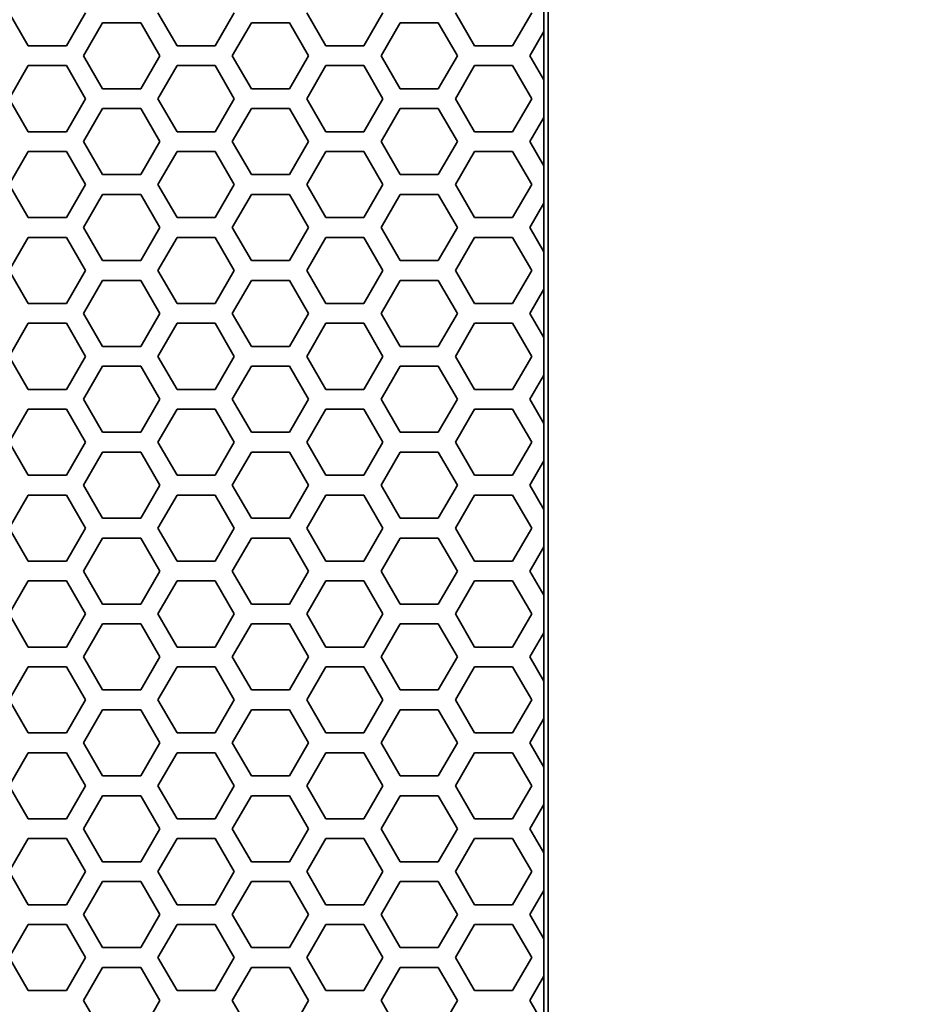
# Model space of a CAD drawing. Units: millimetres. Extents: x 28 to 2161, y -98 to 1160.
# Drawn here: x 378 to 405, y 642 to 671 of the extents above; entities that cross this region are included whole.
import ezdxf

# ---------------------------------------------------------------- set-up
doc = ezdxf.new("R2010")
doc.units = ezdxf.units.MM
doc.header["$LTSCALE"] = 4
doc.layers.add('Dimension (ISO)', color=7, linetype='Continuous', lineweight=18)
doc.layers.add('Visible (ISO)', color=7, linetype='Continuous', lineweight=35)
doc.styles.add('Note Text (ISO)', font='arial.ttf')
doc.dimstyles.new('ISO FOR MARKETING', dxfattribs={"dimscale": 4, "dimtxt": 2.5, "dimasz": 2.5, "dimexe": 3.175, "dimexo": 2, "dimgap": 0.762, "dimtad": 1, "dimrnd": 1e-08, "dimdsep": 46, "dimtxsty": 'Note Text (ISO)', "dimcen": 0.09, "dimdle": 10, "dimclrd": 256, "dimclre": 256, "dimclrt": 256, "dimazin": 2, "dimtfac": 1.40208, "dimtdec": 1, "dimtmove": 0, "dimatfit": 3, "dimfxl": 1, "dimtolj": 1, "dimtzin": 0, "dimlwd": -1, "dimlwe": -1, "dimarcsym": 0})

# ---------------------------------------------------------------- blocks, each defined once
blk = doc.blocks.new('*D13')
at = {"layer": 'Defpoints', "color": 0, "transparency": 16777216}
for p in [(281.722, 703.319), (446.405, 703.319), (393.222, 491.819)]:
    blk.add_point(p, dxfattribs=at)
at = {"layer": 'Dimension (ISO)', "transparency": 16777216}
for p, q in [((289.722, 703.319), (459.105, 703.319)), ((446.405, 501.819), (446.405, 693.319)), ((401.222, 491.819), (459.105, 491.819))]:
    blk.add_line(p, q, dxfattribs=at)
for points in [[(444.738, 693.319), (448.071, 693.319), (446.405, 703.319)], [(444.738, 501.819), (448.071, 501.819), (446.405, 491.819)]]:
    blk.add_solid(points, dxfattribs=at)
at = {"layer": 'Dimension (ISO)', "transparency": 16777216, "char_height": 10, "attachment_point": 1, "rotation": 90, "style": 'Note Text (ISO)'}
for s, insert in [('\\A1;211.5 mm', (433.145, 567.167)), ('\\A1;8.33 in', (449.453, 577.361))]:
    blk.add_mtext(s, dxfattribs=dict(at, insert=insert))
blk = doc.blocks.new('*D14')
at = {"layer": 'Defpoints', "color": 0, "transparency": 16777216}
for p in [(281.722, 833.539), (393.222, 491.819), (498.101, 491.819)]:
    blk.add_point(p, dxfattribs=at)
at = {"layer": 'Dimension (ISO)', "transparency": 16777216}
for p, q in [((289.722, 833.539), (510.801, 833.539)), ((498.101, 823.539), (498.101, 501.819)), ((401.222, 491.819), (510.801, 491.819))]:
    blk.add_line(p, q, dxfattribs=at)
for points in [[(496.435, 823.539), (499.768, 823.539), (498.101, 833.539)], [(496.435, 501.819), (499.768, 501.819), (498.101, 491.819)]]:
    blk.add_solid(points, dxfattribs=at)
at = {"layer": 'Dimension (ISO)', "transparency": 16777216, "char_height": 10, "attachment_point": 1, "rotation": 90, "style": 'Note Text (ISO)'}
for s, insert in [('\\A1;341.72 mm', (484.835, 628.481)), ('\\A1;13.45 in', (501.149, 639.064))]:
    blk.add_mtext(s, dxfattribs=dict(at, insert=insert))

msp = doc.modelspace()

# ---------------------------------------------------------------- linework, layer by layer
at = {"layer": 'Visible (ISO)'}
for p, q in [((393.722, 492.319), (393.722, 1044.319)), ((393.591, 670.952), (393.591, 672.084)), ((377.981, 670.518), (377.403, 671.518)), ((379.713, 671.518), (379.135, 670.518)), ((382.485, 670.518), (381.907, 671.518)), ((384.217, 671.518), (383.639, 670.518)), ((386.989, 670.518), (386.411, 671.518)), ((388.721, 671.518), (388.143, 670.518)), ((391.493, 670.518), (390.915, 671.518)), ((393.225, 671.518), (392.647, 670.518)), ((379.655, 670.218), (380.233, 671.218)), ((380.233, 671.218), (381.387, 671.218)), ((381.387, 671.218), (381.965, 670.218)), ((384.159, 670.218), (384.737, 671.218)), ((384.737, 671.218), (385.891, 671.218)), ((385.891, 671.218), (386.469, 670.218)), ((388.663, 670.218), (389.241, 671.218)), ((389.241, 671.218), (390.395, 671.218)), ((390.395, 671.218), (390.973, 670.218)), ((393.167, 670.218), (393.591, 670.952)), ((393.591, 670.952), (393.596, 670.961)), ((393.596, 670.961), (393.596, 669.475)), ((379.135, 670.518), (377.981, 670.518)), ((383.639, 670.518), (382.485, 670.518)), ((388.143, 670.518), (386.989, 670.518)), ((392.647, 670.518), (391.493, 670.518)), ((380.233, 669.218), (379.655, 670.218)), ((381.965, 670.218), (381.387, 669.218)), ((384.737, 669.218), (384.159, 670.218)), ((386.469, 670.218), (385.891, 669.218)), ((389.241, 669.218), (388.663, 670.218)), ((390.973, 670.218), (390.395, 669.218)), ((393.591, 669.484), (393.167, 670.218)), ((377.403, 668.918), (377.981, 669.918)), ((377.981, 669.918), (379.135, 669.918)), ((379.135, 669.918), (379.713, 668.918)), ((381.907, 668.918), (382.485, 669.918)), ((382.485, 669.918), (383.639, 669.918)), ((383.639, 669.918), (384.217, 668.918)), ((386.411, 668.918), (386.989, 669.918)), ((386.989, 669.918), (388.143, 669.918)), ((388.143, 669.918), (388.721, 668.918)), ((390.915, 668.918), (391.493, 669.918)), ((391.493, 669.918), (392.647, 669.918)), ((392.647, 669.918), (393.225, 668.918)), ((393.596, 669.475), (393.591, 669.484)), ((393.591, 668.352), (393.591, 669.484)), ((381.387, 669.218), (380.233, 669.218)), ((385.891, 669.218), (384.737, 669.218)), ((390.395, 669.218), (389.241, 669.218)), ((377.981, 667.918), (377.403, 668.918)), ((379.713, 668.918), (379.135, 667.918)), ((382.485, 667.918), (381.907, 668.918)), ((384.217, 668.918), (383.639, 667.918)), ((386.989, 667.918), (386.411, 668.918)), ((388.721, 668.918), (388.143, 667.918)), ((391.493, 667.918), (390.915, 668.918)), ((393.225, 668.918), (392.647, 667.918)), ((379.655, 667.618), (380.233, 668.618)), ((380.233, 668.618), (381.387, 668.618)), ((381.387, 668.618), (381.965, 667.618)), ((384.159, 667.618), (384.737, 668.618)), ((384.737, 668.618), (385.891, 668.618)), ((385.891, 668.618), (386.469, 667.618)), ((388.663, 667.618), (389.241, 668.618)), ((389.241, 668.618), (390.395, 668.618)), ((390.395, 668.618), (390.973, 667.618)), ((393.167, 667.618), (393.591, 668.352)), ((393.591, 668.352), (393.596, 668.361)), ((393.596, 668.361), (393.596, 666.875)), ((379.135, 667.918), (377.981, 667.918)), ((383.639, 667.918), (382.485, 667.918)), ((388.143, 667.918), (386.989, 667.918)), ((392.647, 667.918), (391.493, 667.918)), ((380.233, 666.618), (379.655, 667.618)), ((381.965, 667.618), (381.387, 666.618)), ((384.737, 666.618), (384.159, 667.618)), ((386.469, 667.618), (385.891, 666.618)), ((389.241, 666.618), (388.663, 667.618)), ((390.973, 667.618), (390.395, 666.618)), ((393.591, 666.884), (393.167, 667.618)), ((377.403, 666.318), (377.981, 667.318)), ((377.981, 667.318), (379.135, 667.318)), ((379.135, 667.318), (379.713, 666.318)), ((381.907, 666.318), (382.485, 667.318)), ((382.485, 667.318), (383.639, 667.318)), ((383.639, 667.318), (384.217, 666.318)), ((386.411, 666.318), (386.989, 667.318)), ((386.989, 667.318), (388.143, 667.318)), ((388.143, 667.318), (388.721, 666.318)), ((390.915, 666.318), (391.493, 667.318)), ((391.493, 667.318), (392.647, 667.318)), ((392.647, 667.318), (393.225, 666.318)), ((393.596, 666.875), (393.591, 666.884)), ((393.591, 665.752), (393.591, 666.884)), ((381.387, 666.618), (380.233, 666.618)), ((385.891, 666.618), (384.737, 666.618)), ((390.395, 666.618), (389.241, 666.618)), ((377.981, 665.318), (377.403, 666.318)), ((379.713, 666.318), (379.135, 665.318)), ((382.485, 665.318), (381.907, 666.318)), ((384.217, 666.318), (383.639, 665.318)), ((386.989, 665.318), (386.411, 666.318)), ((388.721, 666.318), (388.143, 665.318)), ((391.493, 665.318), (390.915, 666.318)), ((393.225, 666.318), (392.647, 665.318)), ((379.655, 665.018), (380.233, 666.018)), ((380.233, 666.018), (381.387, 666.018)), ((381.387, 666.018), (381.965, 665.018)), ((384.159, 665.018), (384.737, 666.018)), ((384.737, 666.018), (385.891, 666.018)), ((385.891, 666.018), (386.469, 665.018)), ((388.663, 665.018), (389.241, 666.018)), ((389.241, 666.018), (390.395, 666.018)), ((390.395, 666.018), (390.973, 665.018)), ((393.167, 665.018), (393.591, 665.752)), ((393.591, 665.752), (393.596, 665.761)), ((393.596, 665.761), (393.596, 664.275)), ((379.135, 665.318), (377.981, 665.318)), ((383.639, 665.318), (382.485, 665.318)), ((388.143, 665.318), (386.989, 665.318)), ((392.647, 665.318), (391.493, 665.318)), ((380.233, 664.018), (379.655, 665.018)), ((381.965, 665.018), (381.387, 664.018)), ((384.737, 664.018), (384.159, 665.018)), ((386.469, 665.018), (385.891, 664.018)), ((389.241, 664.018), (388.663, 665.018)), ((390.973, 665.018), (390.395, 664.018)), ((393.591, 664.284), (393.167, 665.018)), ((377.403, 663.718), (377.981, 664.718)), ((377.981, 664.718), (379.135, 664.718)), ((379.135, 664.718), (379.713, 663.718)), ((381.907, 663.718), (382.485, 664.718)), ((382.485, 664.718), (383.639, 664.718)), ((383.639, 664.718), (384.217, 663.718)), ((386.411, 663.718), (386.989, 664.718)), ((386.989, 664.718), (388.143, 664.718)), ((388.143, 664.718), (388.721, 663.718)), ((390.915, 663.718), (391.493, 664.718)), ((391.493, 664.718), (392.647, 664.718)), ((392.647, 664.718), (393.225, 663.718)), ((393.596, 664.275), (393.591, 664.284)), ((393.591, 663.152), (393.591, 664.284)), ((381.387, 664.018), (380.233, 664.018)), ((385.891, 664.018), (384.737, 664.018)), ((390.395, 664.018), (389.241, 664.018)), ((377.981, 662.718), (377.403, 663.718)), ((379.713, 663.718), (379.135, 662.718)), ((382.485, 662.718), (381.907, 663.718)), ((384.217, 663.718), (383.639, 662.718)), ((386.989, 662.718), (386.411, 663.718)), ((388.721, 663.718), (388.143, 662.718)), ((391.493, 662.718), (390.915, 663.718)), ((393.225, 663.718), (392.647, 662.718)), ((379.655, 662.418), (380.233, 663.418)), ((380.233, 663.418), (381.387, 663.418)), ((381.387, 663.418), (381.965, 662.418)), ((384.159, 662.418), (384.737, 663.418)), ((384.737, 663.418), (385.891, 663.418)), ((385.891, 663.418), (386.469, 662.418)), ((388.663, 662.418), (389.241, 663.418)), ((389.241, 663.418), (390.395, 663.418)), ((390.395, 663.418), (390.973, 662.418)), ((393.167, 662.418), (393.591, 663.152)), ((393.591, 663.152), (393.596, 663.161)), ((393.596, 663.161), (393.596, 661.675)), ((379.135, 662.718), (377.981, 662.718)), ((383.639, 662.718), (382.485, 662.718)), ((388.143, 662.718), (386.989, 662.718)), ((392.647, 662.718), (391.493, 662.718)), ((380.233, 661.418), (379.655, 662.418)), ((381.965, 662.418), (381.387, 661.418)), ((384.737, 661.418), (384.159, 662.418)), ((386.469, 662.418), (385.891, 661.418)), ((389.241, 661.418), (388.663, 662.418)), ((390.973, 662.418), (390.395, 661.418)), ((393.591, 661.684), (393.167, 662.418)), ((377.403, 661.118), (377.981, 662.118)), ((377.981, 662.118), (379.135, 662.118)), ((379.135, 662.118), (379.713, 661.118)), ((381.907, 661.118), (382.485, 662.118)), ((382.485, 662.118), (383.639, 662.118)), ((383.639, 662.118), (384.217, 661.118)), ((386.411, 661.118), (386.989, 662.118)), ((386.989, 662.118), (388.143, 662.118)), ((388.143, 662.118), (388.721, 661.118)), ((390.915, 661.118), (391.493, 662.118)), ((391.493, 662.118), (392.647, 662.118)), ((392.647, 662.118), (393.225, 661.118)), ((393.596, 661.675), (393.591, 661.684)), ((393.591, 660.552), (393.591, 661.684)), ((381.387, 661.418), (380.233, 661.418)), ((385.891, 661.418), (384.737, 661.418)), ((390.395, 661.418), (389.241, 661.418)), ((377.981, 660.118), (377.403, 661.118)), ((379.713, 661.118), (379.135, 660.118)), ((382.485, 660.118), (381.907, 661.118)), ((384.217, 661.118), (383.639, 660.118)), ((386.989, 660.118), (386.411, 661.118)), ((388.721, 661.118), (388.143, 660.118)), ((391.493, 660.118), (390.915, 661.118)), ((393.225, 661.118), (392.647, 660.118)), ((379.655, 659.818), (380.233, 660.818)), ((380.233, 660.818), (381.387, 660.818)), ((381.387, 660.818), (381.965, 659.818)), ((384.159, 659.818), (384.737, 660.818)), ((384.737, 660.818), (385.891, 660.818)), ((385.891, 660.818), (386.469, 659.818)), ((388.663, 659.818), (389.241, 660.818)), ((389.241, 660.818), (390.395, 660.818)), ((390.395, 660.818), (390.973, 659.818)), ((393.167, 659.818), (393.591, 660.552)), ((393.591, 660.552), (393.596, 660.561)), ((393.596, 660.561), (393.596, 659.075)), ((379.135, 660.118), (377.981, 660.118)), ((383.639, 660.118), (382.485, 660.118)), ((388.143, 660.118), (386.989, 660.118)), ((392.647, 660.118), (391.493, 660.118)), ((380.233, 658.818), (379.655, 659.818)), ((381.965, 659.818), (381.387, 658.818)), ((384.737, 658.818), (384.159, 659.818)), ((386.469, 659.818), (385.891, 658.818)), ((389.241, 658.818), (388.663, 659.818)), ((390.973, 659.818), (390.395, 658.818)), ((393.591, 659.084), (393.167, 659.818)), ((377.403, 658.518), (377.981, 659.518)), ((377.981, 659.518), (379.135, 659.518)), ((379.135, 659.518), (379.713, 658.518)), ((381.907, 658.518), (382.485, 659.518)), ((382.485, 659.518), (383.639, 659.518)), ((383.639, 659.518), (384.217, 658.518)), ((386.411, 658.518), (386.989, 659.518)), ((386.989, 659.518), (388.143, 659.518)), ((388.143, 659.518), (388.721, 658.518)), ((390.915, 658.518), (391.493, 659.518)), ((391.493, 659.518), (392.647, 659.518)), ((392.647, 659.518), (393.225, 658.518)), ((393.596, 659.075), (393.591, 659.084)), ((393.591, 657.952), (393.591, 659.084)), ((381.387, 658.818), (380.233, 658.818)), ((385.891, 658.818), (384.737, 658.818)), ((390.395, 658.818), (389.241, 658.818)), ((377.981, 657.518), (377.403, 658.518)), ((379.713, 658.518), (379.135, 657.518)), ((382.485, 657.518), (381.907, 658.518)), ((384.217, 658.518), (383.639, 657.518)), ((386.989, 657.518), (386.411, 658.518)), ((388.721, 658.518), (388.143, 657.518)), ((391.493, 657.518), (390.915, 658.518)), ((393.225, 658.518), (392.647, 657.518)), ((379.655, 657.218), (380.233, 658.218)), ((380.233, 658.218), (381.387, 658.218)), ((381.387, 658.218), (381.965, 657.218)), ((384.159, 657.218), (384.737, 658.218)), ((384.737, 658.218), (385.891, 658.218)), ((385.891, 658.218), (386.469, 657.218)), ((388.663, 657.218), (389.241, 658.218)), ((389.241, 658.218), (390.395, 658.218)), ((390.395, 658.218), (390.973, 657.218)), ((393.167, 657.218), (393.591, 657.952)), ((393.591, 657.952), (393.596, 657.961)), ((393.596, 657.961), (393.596, 656.475)), ((379.135, 657.518), (377.981, 657.518)), ((383.639, 657.518), (382.485, 657.518)), ((388.143, 657.518), (386.989, 657.518)), ((392.647, 657.518), (391.493, 657.518)), ((380.233, 656.218), (379.655, 657.218)), ((381.965, 657.218), (381.387, 656.218)), ((384.737, 656.218), (384.159, 657.218)), ((386.469, 657.218), (385.891, 656.218)), ((389.241, 656.218), (388.663, 657.218)), ((390.973, 657.218), (390.395, 656.218)), ((393.591, 656.484), (393.167, 657.218)), ((377.403, 655.918), (377.981, 656.918)), ((377.981, 656.918), (379.135, 656.918)), ((379.135, 656.918), (379.713, 655.918)), ((381.907, 655.918), (382.485, 656.918)), ((382.485, 656.918), (383.639, 656.918)), ((383.639, 656.918), (384.217, 655.918)), ((386.411, 655.918), (386.989, 656.918)), ((386.989, 656.918), (388.143, 656.918)), ((388.143, 656.918), (388.721, 655.918)), ((390.915, 655.918), (391.493, 656.918)), ((391.493, 656.918), (392.647, 656.918)), ((392.647, 656.918), (393.225, 655.918)), ((393.596, 656.475), (393.591, 656.484)), ((393.591, 655.352), (393.591, 656.484)), ((381.387, 656.218), (380.233, 656.218)), ((385.891, 656.218), (384.737, 656.218)), ((390.395, 656.218), (389.241, 656.218)), ((377.981, 654.918), (377.403, 655.918)), ((379.713, 655.918), (379.135, 654.918)), ((382.485, 654.918), (381.907, 655.918)), ((384.217, 655.918), (383.639, 654.918)), ((386.989, 654.918), (386.411, 655.918)), ((388.721, 655.918), (388.143, 654.918)), ((391.493, 654.918), (390.915, 655.918)), ((393.225, 655.918), (392.647, 654.918)), ((379.655, 654.618), (380.233, 655.618)), ((380.233, 655.618), (381.387, 655.618)), ((381.387, 655.618), (381.965, 654.618)), ((384.159, 654.618), (384.737, 655.618)), ((384.737, 655.618), (385.891, 655.618)), ((385.891, 655.618), (386.469, 654.618)), ((388.663, 654.618), (389.241, 655.618)), ((389.241, 655.618), (390.395, 655.618)), ((390.395, 655.618), (390.973, 654.618)), ((393.167, 654.618), (393.591, 655.352)), ((393.591, 655.352), (393.596, 655.361)), ((393.596, 655.361), (393.596, 653.875)), ((379.135, 654.918), (377.981, 654.918)), ((383.639, 654.918), (382.485, 654.918)), ((388.143, 654.918), (386.989, 654.918)), ((392.647, 654.918), (391.493, 654.918)), ((380.233, 653.618), (379.655, 654.618)), ((381.965, 654.618), (381.387, 653.618)), ((384.737, 653.618), (384.159, 654.618)), ((386.469, 654.618), (385.891, 653.618)), ((389.241, 653.618), (388.663, 654.618)), ((390.973, 654.618), (390.395, 653.618)), ((393.591, 653.884), (393.167, 654.618)), ((377.403, 653.318), (377.981, 654.318)), ((377.981, 654.318), (379.135, 654.318)), ((379.135, 654.318), (379.713, 653.318)), ((381.907, 653.318), (382.485, 654.318)), ((382.485, 654.318), (383.639, 654.318)), ((383.639, 654.318), (384.217, 653.318)), ((386.411, 653.318), (386.989, 654.318)), ((386.989, 654.318), (388.143, 654.318)), ((388.143, 654.318), (388.721, 653.318)), ((390.915, 653.318), (391.493, 654.318)), ((391.493, 654.318), (392.647, 654.318)), ((392.647, 654.318), (393.225, 653.318)), ((393.596, 653.875), (393.591, 653.884)), ((393.591, 652.752), (393.591, 653.884)), ((381.387, 653.618), (380.233, 653.618)), ((385.891, 653.618), (384.737, 653.618)), ((390.395, 653.618), (389.241, 653.618)), ((377.981, 652.318), (377.403, 653.318)), ((379.713, 653.318), (379.135, 652.318)), ((382.485, 652.318), (381.907, 653.318)), ((384.217, 653.318), (383.639, 652.318)), ((386.989, 652.318), (386.411, 653.318)), ((388.721, 653.318), (388.143, 652.318)), ((391.493, 652.318), (390.915, 653.318)), ((393.225, 653.318), (392.647, 652.318)), ((379.655, 652.018), (380.233, 653.018)), ((380.233, 653.018), (381.387, 653.018)), ((381.387, 653.018), (381.965, 652.018)), ((384.159, 652.018), (384.737, 653.018)), ((384.737, 653.018), (385.891, 653.018)), ((385.891, 653.018), (386.469, 652.018)), ((388.663, 652.018), (389.241, 653.018)), ((389.241, 653.018), (390.395, 653.018)), ((390.395, 653.018), (390.973, 652.018)), ((393.167, 652.018), (393.591, 652.752)), ((393.591, 652.752), (393.596, 652.761)), ((393.596, 652.761), (393.596, 651.275)), ((379.135, 652.318), (377.981, 652.318)), ((383.639, 652.318), (382.485, 652.318)), ((388.143, 652.318), (386.989, 652.318)), ((392.647, 652.318), (391.493, 652.318)), ((380.233, 651.018), (379.655, 652.018)), ((381.965, 652.018), (381.387, 651.018)), ((384.737, 651.018), (384.159, 652.018)), ((386.469, 652.018), (385.891, 651.018)), ((389.241, 651.018), (388.663, 652.018)), ((390.973, 652.018), (390.395, 651.018)), ((393.591, 651.284), (393.167, 652.018)), ((377.403, 650.718), (377.981, 651.718)), ((377.981, 651.718), (379.135, 651.718)), ((379.135, 651.718), (379.713, 650.718)), ((381.907, 650.718), (382.485, 651.718)), ((382.485, 651.718), (383.639, 651.718)), ((383.639, 651.718), (384.217, 650.718)), ((386.411, 650.718), (386.989, 651.718)), ((386.989, 651.718), (388.143, 651.718)), ((388.143, 651.718), (388.721, 650.718)), ((390.915, 650.718), (391.493, 651.718)), ((391.493, 651.718), (392.647, 651.718)), ((392.647, 651.718), (393.225, 650.718)), ((381.387, 651.018), (380.233, 651.018)), ((385.891, 651.018), (384.737, 651.018)), ((390.395, 651.018), (389.241, 651.018)), ((393.596, 651.275), (393.591, 651.284)), ((393.591, 650.152), (393.591, 651.284)), ((377.981, 649.718), (377.403, 650.718)), ((379.713, 650.718), (379.135, 649.718)), ((382.485, 649.718), (381.907, 650.718)), ((384.217, 650.718), (383.639, 649.718)), ((386.989, 649.718), (386.411, 650.718)), ((388.721, 650.718), (388.143, 649.718)), ((391.493, 649.718), (390.915, 650.718)), ((393.225, 650.718), (392.647, 649.718)), ((379.655, 649.418), (380.233, 650.418)), ((380.233, 650.418), (381.387, 650.418)), ((381.387, 650.418), (381.965, 649.418)), ((384.159, 649.418), (384.737, 650.418)), ((384.737, 650.418), (385.891, 650.418)), ((385.891, 650.418), (386.469, 649.418)), ((388.663, 649.418), (389.241, 650.418)), ((389.241, 650.418), (390.395, 650.418)), ((390.395, 650.418), (390.973, 649.418)), ((393.167, 649.418), (393.591, 650.152)), ((393.591, 650.152), (393.596, 650.161)), ((393.596, 650.161), (393.596, 648.675)), ((379.135, 649.718), (377.981, 649.718)), ((383.639, 649.718), (382.485, 649.718)), ((388.143, 649.718), (386.989, 649.718)), ((392.647, 649.718), (391.493, 649.718)), ((380.233, 648.418), (379.655, 649.418)), ((381.965, 649.418), (381.387, 648.418)), ((384.737, 648.418), (384.159, 649.418)), ((386.469, 649.418), (385.891, 648.418)), ((389.241, 648.418), (388.663, 649.418)), ((390.973, 649.418), (390.395, 648.418)), ((393.591, 648.684), (393.167, 649.418)), ((377.403, 648.118), (377.981, 649.118)), ((377.981, 649.118), (379.135, 649.118)), ((379.135, 649.118), (379.713, 648.118)), ((381.907, 648.118), (382.485, 649.118)), ((382.485, 649.118), (383.639, 649.118)), ((383.639, 649.118), (384.217, 648.118)), ((386.411, 648.118), (386.989, 649.118)), ((386.989, 649.118), (388.143, 649.118)), ((388.143, 649.118), (388.721, 648.118)), ((390.915, 648.118), (391.493, 649.118)), ((391.493, 649.118), (392.647, 649.118)), ((392.647, 649.118), (393.225, 648.118)), ((393.596, 648.675), (393.591, 648.684)), ((393.591, 647.552), (393.591, 648.684)), ((381.387, 648.418), (380.233, 648.418)), ((385.891, 648.418), (384.737, 648.418)), ((390.395, 648.418), (389.241, 648.418)), ((377.981, 647.118), (377.403, 648.118)), ((379.713, 648.118), (379.135, 647.118)), ((382.485, 647.118), (381.907, 648.118)), ((384.217, 648.118), (383.639, 647.118)), ((386.989, 647.118), (386.411, 648.118)), ((388.721, 648.118), (388.143, 647.118)), ((391.493, 647.118), (390.915, 648.118)), ((393.225, 648.118), (392.647, 647.118)), ((379.655, 646.818), (380.233, 647.818)), ((380.233, 647.818), (381.387, 647.818)), ((381.387, 647.818), (381.965, 646.818)), ((384.159, 646.818), (384.737, 647.818)), ((384.737, 647.818), (385.891, 647.818)), ((385.891, 647.818), (386.469, 646.818)), ((388.663, 646.818), (389.241, 647.818)), ((389.241, 647.818), (390.395, 647.818)), ((390.395, 647.818), (390.973, 646.818)), ((393.167, 646.818), (393.591, 647.552)), ((393.591, 647.552), (393.596, 647.561)), ((393.596, 647.561), (393.596, 646.075)), ((379.135, 647.118), (377.981, 647.118)), ((383.639, 647.118), (382.485, 647.118)), ((388.143, 647.118), (386.989, 647.118)), ((392.647, 647.118), (391.493, 647.118)), ((380.233, 645.818), (379.655, 646.818)), ((381.965, 646.818), (381.387, 645.818)), ((384.737, 645.818), (384.159, 646.818)), ((386.469, 646.818), (385.891, 645.818)), ((389.241, 645.818), (388.663, 646.818)), ((390.973, 646.818), (390.395, 645.818)), ((393.591, 646.084), (393.167, 646.818)), ((377.403, 645.518), (377.981, 646.518)), ((377.981, 646.518), (379.135, 646.518)), ((379.135, 646.518), (379.713, 645.518)), ((381.907, 645.518), (382.485, 646.518)), ((382.485, 646.518), (383.639, 646.518)), ((383.639, 646.518), (384.217, 645.518)), ((386.411, 645.518), (386.989, 646.518)), ((386.989, 646.518), (388.143, 646.518)), ((388.143, 646.518), (388.721, 645.518)), ((390.915, 645.518), (391.493, 646.518)), ((391.493, 646.518), (392.647, 646.518)), ((392.647, 646.518), (393.225, 645.518)), ((393.596, 646.075), (393.591, 646.084)), ((393.591, 644.952), (393.591, 646.084)), ((381.387, 645.818), (380.233, 645.818)), ((385.891, 645.818), (384.737, 645.818)), ((390.395, 645.818), (389.241, 645.818)), ((377.981, 644.518), (377.403, 645.518)), ((379.713, 645.518), (379.135, 644.518)), ((382.485, 644.518), (381.907, 645.518)), ((384.217, 645.518), (383.639, 644.518)), ((386.989, 644.518), (386.411, 645.518)), ((388.721, 645.518), (388.143, 644.518)), ((391.493, 644.518), (390.915, 645.518)), ((393.225, 645.518), (392.647, 644.518)), ((379.655, 644.218), (380.233, 645.218)), ((380.233, 645.218), (381.387, 645.218)), ((381.387, 645.218), (381.965, 644.218)), ((384.159, 644.218), (384.737, 645.218)), ((384.737, 645.218), (385.891, 645.218)), ((385.891, 645.218), (386.469, 644.218)), ((388.663, 644.218), (389.241, 645.218)), ((389.241, 645.218), (390.395, 645.218)), ((390.395, 645.218), (390.973, 644.218)), ((393.167, 644.218), (393.591, 644.952)), ((393.591, 644.952), (393.596, 644.961)), ((393.596, 644.961), (393.596, 643.475)), ((379.135, 644.518), (377.981, 644.518)), ((383.639, 644.518), (382.485, 644.518)), ((388.143, 644.518), (386.989, 644.518)), ((392.647, 644.518), (391.493, 644.518)), ((380.233, 643.218), (379.655, 644.218)), ((381.965, 644.218), (381.387, 643.218)), ((384.737, 643.218), (384.159, 644.218)), ((386.469, 644.218), (385.891, 643.218)), ((389.241, 643.218), (388.663, 644.218)), ((390.973, 644.218), (390.395, 643.218)), ((393.591, 643.484), (393.167, 644.218)), ((377.403, 642.918), (377.981, 643.918)), ((377.981, 643.918), (379.135, 643.918)), ((379.135, 643.918), (379.713, 642.918)), ((381.907, 642.918), (382.485, 643.918)), ((382.485, 643.918), (383.639, 643.918)), ((383.639, 643.918), (384.217, 642.918)), ((386.411, 642.918), (386.989, 643.918)), ((386.989, 643.918), (388.143, 643.918)), ((388.143, 643.918), (388.721, 642.918)), ((390.915, 642.918), (391.493, 643.918)), ((391.493, 643.918), (392.647, 643.918)), ((392.647, 643.918), (393.225, 642.918)), ((393.596, 643.475), (393.591, 643.484)), ((393.591, 642.352), (393.591, 643.484)), ((381.387, 643.218), (380.233, 643.218)), ((385.891, 643.218), (384.737, 643.218)), ((390.395, 643.218), (389.241, 643.218)), ((377.981, 641.918), (377.403, 642.918)), ((379.713, 642.918), (379.135, 641.918)), ((382.485, 641.918), (381.907, 642.918)), ((384.217, 642.918), (383.639, 641.918)), ((386.989, 641.918), (386.411, 642.918)), ((388.721, 642.918), (388.143, 641.918)), ((391.493, 641.918), (390.915, 642.918)), ((393.225, 642.918), (392.647, 641.918)), ((379.655, 641.618), (380.233, 642.618)), ((380.233, 642.618), (381.387, 642.618)), ((381.387, 642.618), (381.965, 641.618)), ((384.159, 641.618), (384.737, 642.618)), ((384.737, 642.618), (385.891, 642.618)), ((385.891, 642.618), (386.469, 641.618)), ((388.663, 641.618), (389.241, 642.618)), ((389.241, 642.618), (390.395, 642.618)), ((390.395, 642.618), (390.973, 641.618)), ((393.167, 641.618), (393.591, 642.352)), ((393.591, 642.352), (393.596, 642.361)), ((393.596, 642.361), (393.596, 640.875)), ((379.135, 641.918), (377.981, 641.918)), ((383.639, 641.918), (382.485, 641.918)), ((388.143, 641.918), (386.989, 641.918)), ((392.647, 641.918), (391.493, 641.918)), ((380.233, 640.618), (379.655, 641.618)), ((381.965, 641.618), (381.387, 640.618)), ((384.737, 640.618), (384.159, 641.618)), ((386.469, 641.618), (385.891, 640.618)), ((389.241, 640.618), (388.663, 641.618)), ((390.973, 641.618), (390.395, 640.618)), ((393.591, 640.884), (393.167, 641.618))]:
    msp.add_line(p, q, dxfattribs=at)

# ---------------------------------------------------------------- dimensions: what is measured, and where the dimension line sits
at = {"layer": 'Dimension (ISO)'}
for base, p1, p2, text, picture, middle in [((498.101, 491.819), (281.722, 833.539), (393.222, 491.819), '<> mm\\X13.45 in', '*D14', (498.101, 662.679)), ((446.405, 703.319), (393.222, 491.819), (281.722, 703.319), '<> mm\\X8.33 in', '*D13', (446.405, 597.569))]:
    dim = msp.add_linear_dim(base=base, p1=p1, p2=p2, angle=90, text=text, dimstyle='ISO FOR MARKETING', override={"dimgap": 0.762, "dimdec": 2, "dimpost": '', "dimtol": 0, "dimlim": 0, "dimtp": 0, "dimtm": 0, "dimtdec": 1, "dimtofl": 0, "dimatfit": 1, "dimtvp": -0.25}, dxfattribs=at)
    dim.commit()
    dim.dimension.update_dxf_attribs({"geometry": picture, "text_midpoint": middle, "dimtype": 160})

doc.saveas('drawing.dxf')
